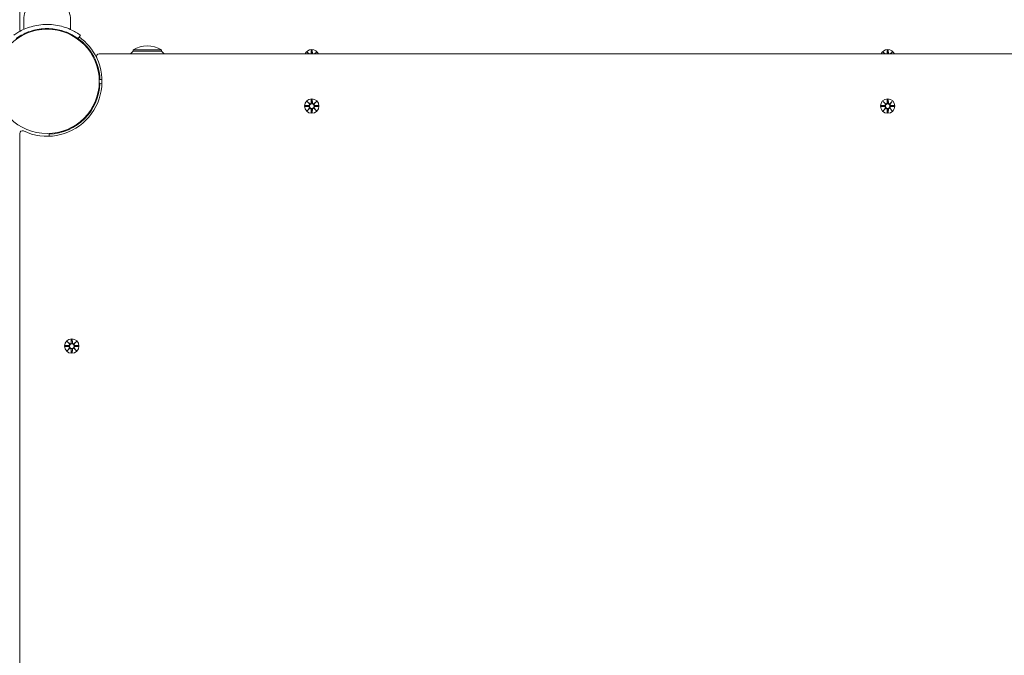
# Model space of a CAD drawing. Units: millimetres. Extents: x 332 to 18132, y 186 to 14986.
# Drawn here: x 10891 to 11610, y 5610 to 6074 of the extents above; entities that cross this region are included whole.
import ezdxf

# ---------------------------------------------------------------- set-up
doc = ezdxf.new("R2010")
doc.units = ezdxf.units.MM
doc.layers.add('Widoczne (ISO)', color=7, linetype='Continuous', lineweight=15)
doc.layers.add('wymiary 100', color=5, linetype='Continuous')
doc.layers.add('wymiary 100 strefy', color=5, linetype='Continuous')
doc.styles.get("Standard").update_dxf_attribs({"font": 'arial.ttf'})
doc.dimstyles.new('FK_rzuty 100_m$0', dxfattribs={"dimscale": 100, "dimtxt": 2.5, "dimasz": 2.5, "dimexe": 1.25, "dimexo": 0.625, "dimtad": 1, "dimlfac": 0.001, "dimrnd": 0.01, "dimzin": 1, "dimdsep": 46, "dimtxsty": 'Standard', "dimblk": 'OBLIQUE', "dimblk1": 'ARCHTICK', "dimblk2": 'OBLIQUE', "dimcen": 2.5, "dimadec": 0, "dimazin": 0, "dimtfac": 1, "dimtmove": 0, "dimatfit": 3, "dimfxl": 1, "dimarcsym": 0})
doc.dimstyles.new('FK_rzuty 100_STREFY', dxfattribs={"dimscale": 100, "dimtxt": 4, "dimasz": 2.5, "dimexe": 1.25, "dimexo": 0.625, "dimgap": 1, "dimtad": 1, "dimdec": 1, "dimlfac": 0.001, "dimrnd": 0.01, "dimzin": 1, "dimdsep": 46, "dimtxsty": 'Standard', "dimblk": 'OBLIQUE', "dimcen": 2.5, "dimadec": 0, "dimazin": 0, "dimtfac": 1, "dimtdec": 1, "dimtmove": 0, "dimatfit": 3, "dimfxl": 1, "dimarcsym": 0})

# ---------------------------------------------------------------- blocks, each defined once
blk = doc.blocks.new('_Oblique')
at = {"color": 0, "linetype": 'ByBlock', "lineweight": -2}
blk.add_line((-0.5, -0.5), (0.5, 0.5), dxfattribs=at)
blk = doc.blocks.new('*D8')
at = {"layer": 'Defpoints', "color": 0, "transparency": 16777216}
for p in [(13728.05, 12531.84), (13728.05, 8043.84), (6043.46, 5642.75)]:
    blk.add_point(p, dxfattribs=at)
at = {"layer": 'wymiary 100 strefy', "color": 0, "lineweight": -2, "transparency": 16777216}
for p, q in [((6043.46, 5705.25), (6043.46, 12656.84)), ((13728.05, 8106.34), (13728.05, 12656.84)), ((6043.46, 12531.84), (13728.05, 12531.84))]:
    blk.add_line(p, q, dxfattribs=at)
at = {"layer": 'wymiary 100 strefy', "color": 0, "lineweight": -2, "transparency": 16777216, "xscale": 200, "yscale": 200, "zscale": 200, "rotation": 180}
blk.add_blockref('_Oblique', (6043.46, 12531.84), dxfattribs=at)
at = {"layer": 'wymiary 100 strefy', "color": 0, "lineweight": -2, "transparency": 16777216, "xscale": 200, "yscale": 200, "zscale": 200}
blk.add_blockref('_Oblique', (13728.05, 12531.84), dxfattribs=at)
at = {"layer": 'wymiary 100 strefy', "color": 0, "transparency": 16777216, "insert": (9885.76, 12785.02), "char_height": 300, "attachment_point": 5}
blk.add_mtext('7.70 m', dxfattribs=at)
blk = doc.blocks.new('*D9')
at = {"layer": 'Defpoints', "color": 0, "transparency": 16777216}
for p in [(12280.23, 11769.07), (12280.23, 8410.84), (7526.61, 6028.84)]:
    blk.add_point(p, dxfattribs=at)
at = {"layer": 'wymiary 100', "color": 0, "linetype": 'ByBlock', "lineweight": -2, "transparency": 16777216}
for p, q in [((7526.61, 6091.34), (7526.61, 11894.07)), ((12280.23, 8473.34), (12280.23, 11894.07)), ((7526.61, 11769.07), (12280.23, 11769.07))]:
    blk.add_line(p, q, dxfattribs=at)
at = {"layer": 'wymiary 100', "color": 0, "lineweight": -2, "transparency": 16777216, "xscale": 250, "yscale": 250, "zscale": 250, "rotation": 180}
blk.add_blockref('_Oblique', (7526.61, 11769.07), dxfattribs=at)
at = {"layer": 'wymiary 100', "color": 0, "lineweight": -2, "transparency": 16777216, "xscale": 250, "yscale": 250, "zscale": 250}
blk.add_blockref('_Oblique', (12280.23, 11769.07), dxfattribs=at)
at = {"layer": 'wymiary 100', "color": 0, "transparency": 16777216, "insert": (9903.42, 11958.71), "char_height": 250, "attachment_point": 5}
blk.add_mtext('4.75', dxfattribs=at)
blk = doc.blocks.new('_ArchTick')
at = {"color": 0, "linetype": 'ByBlock', "const_width": 0.15}
blk.add_lwpolyline([(-0.5, -0.5), (0.5, 0.5)], dxfattribs=at)
blk = doc.blocks.new('*D11')
at = {"layer": 'Defpoints', "color": 0, "transparency": 16777216}
for p in [(11071.01, 9989.89), (5622.18, 3299.09), (8646.41, 3299.09)]:
    blk.add_point(p, dxfattribs=at)
at = {"layer": 'wymiary 100', "color": 0, "linetype": 'ByBlock', "lineweight": -2, "transparency": 16777216}
for p, q in [((11008.51, 9989.89), (5497.18, 9989.89)), ((5622.18, 9989.89), (5622.18, 3299.09)), ((8583.91, 3299.09), (5497.18, 3299.09))]:
    blk.add_line(p, q, dxfattribs=at)
at = {"layer": 'wymiary 100', "color": 0, "lineweight": -2, "transparency": 16777216, "xscale": 250, "yscale": 250, "zscale": 250}
for p, rotation in [((5622.18, 9989.89), 90), ((5622.18, 3299.09), 270)]:
    blk.add_blockref('_Oblique', p, dxfattribs=dict(at, rotation=rotation))
at = {"layer": 'wymiary 100', "color": 0, "transparency": 16777216, "insert": (5432.04, 6644.49), "char_height": 250, "attachment_point": 5, "rotation": 90}
blk.add_mtext('6.69', dxfattribs=at)

msp = doc.modelspace()

# ---------------------------------------------------------------- linework, layer by layer
at = {"layer": 'Widoczne (ISO)'}
for p, q in [((10891.463, 6186.595), (10891.463, 6066.792)), ((10894.463, 6073.845), (10894.463, 6066.758)), ((10928.463, 6073.845), (10928.463, 6066.758)), ((10933.994, 6060.125), (10935.748, 6062.559)), ((10935.747, 6058.785), (10935.391, 6058.429)), ((10941.404, 6053.128), (10941.048, 6052.773)), ((11679.516, 6048.845), (10949.411, 6048.845)), ((10994.763, 6051.845), (10974.263, 6051.845)), ((10974.263, 6050.845), (10974.263, 6051.845)), ((10994.763, 6050.845), (10974.263, 6050.845)), ((10994.763, 6050.845), (10994.763, 6051.845)), ((11101.105, 6050.203), (11102.542, 6048.845)), ((11101.105, 6050.203), (11102.463, 6048.845)), ((11102.388, 6048.845), (11101.105, 6050.203)), ((11104.095, 6051.606), (11103.978, 6049.17)), ((11104.832, 6051.606), (11104.948, 6049.17)), ((11106.384, 6048.845), (11107.822, 6050.203)), ((11107.822, 6050.203), (11106.463, 6048.845)), ((11107.822, 6050.203), (11106.538, 6048.845)), ((11521.105, 6050.203), (11522.542, 6048.845)), ((11521.105, 6050.203), (11522.463, 6048.845)), ((11522.388, 6048.845), (11521.105, 6050.203)), ((11524.095, 6051.606), (11523.978, 6049.17)), ((11524.832, 6051.606), (11524.948, 6049.17)), ((11526.384, 6048.845), (11527.822, 6050.203)), ((11527.822, 6050.203), (11526.463, 6048.845)), ((11527.822, 6050.203), (11526.538, 6048.845)), ((10949.484, 6030.345), (10951.435, 6030.345)), ((10949.484, 6027.345), (10949.984, 6027.345)), ((10949.988, 6027.444), (10951.437, 6027.392)), ((11099.701, 6011.213), (11102.138, 6011.329)), ((11099.701, 6010.476), (11102.138, 6010.36)), ((11101.105, 6014.203), (11102.932, 6012.477)), ((11101.105, 6014.203), (11102.739, 6012.568)), ((11102.831, 6012.376), (11101.105, 6014.203)), ((11102.739, 6012.568), (11102.909, 6012.399)), ((11104.095, 6015.606), (11103.978, 6013.17)), ((11104.832, 6015.606), (11104.948, 6013.17)), ((11105.995, 6012.477), (11107.822, 6014.203)), ((11106.187, 6012.568), (11106.017, 6012.399)), ((11107.822, 6014.203), (11106.096, 6012.376)), ((11107.822, 6014.203), (11106.187, 6012.568)), ((11109.225, 6011.213), (11106.788, 6011.329)), ((11109.225, 6010.476), (11106.788, 6010.36)), ((11519.701, 6011.213), (11522.138, 6011.329)), ((11519.701, 6010.476), (11522.138, 6010.36)), ((11521.105, 6014.203), (11522.932, 6012.477)), ((11521.105, 6014.203), (11522.739, 6012.568)), ((11522.831, 6012.376), (11521.105, 6014.203)), ((11522.739, 6012.568), (11522.909, 6012.399)), ((11524.095, 6015.606), (11523.978, 6013.17)), ((11524.832, 6015.606), (11524.948, 6013.17)), ((11525.995, 6012.477), (11527.822, 6014.203)), ((11526.187, 6012.568), (11526.017, 6012.399)), ((11527.822, 6014.203), (11526.096, 6012.376)), ((11527.822, 6014.203), (11526.187, 6012.568)), ((11529.225, 6011.213), (11526.788, 6011.329)), ((11529.225, 6010.476), (11526.788, 6010.36)), ((10941.404, 6004.561), (10941.048, 6004.917)), ((11101.105, 6007.486), (11102.831, 6009.313)), ((11102.932, 6009.212), (11101.105, 6007.486)), ((11101.105, 6007.486), (11102.739, 6009.121)), ((11102.739, 6009.121), (11102.909, 6009.291)), ((11104.095, 6006.083), (11103.978, 6008.52)), ((11104.832, 6006.083), (11104.948, 6008.52)), ((11107.822, 6007.486), (11105.995, 6009.212)), ((11106.187, 6009.121), (11106.017, 6009.291)), ((11106.096, 6009.313), (11107.822, 6007.486)), ((11107.822, 6007.486), (11106.187, 6009.121)), ((11521.105, 6007.486), (11522.831, 6009.313)), ((11522.932, 6009.212), (11521.105, 6007.486)), ((11521.105, 6007.486), (11522.739, 6009.121)), ((11522.739, 6009.121), (11522.909, 6009.291)), ((11524.095, 6006.083), (11523.978, 6008.52)), ((11524.832, 6006.083), (11524.948, 6008.52)), ((11527.822, 6007.486), (11525.995, 6009.212)), ((11526.187, 6009.121), (11526.017, 6009.291)), ((11526.096, 6009.313), (11527.822, 6007.486)), ((11527.822, 6007.486), (11526.187, 6009.121)), ((10935.747, 5998.904), (10935.391, 5999.26)), ((10891.463, 5990.897), (10891.463, 5260.792)), ((10912.916, 5988.871), (10912.864, 5990.32)), ((10926.105, 5839.203), (10927.932, 5837.477)), ((10926.105, 5839.203), (10927.739, 5837.568)), ((10927.831, 5837.376), (10926.105, 5839.203)), ((10929.095, 5840.606), (10928.978, 5838.17)), ((10929.832, 5840.606), (10929.948, 5838.17)), ((10930.995, 5837.477), (10932.822, 5839.203)), ((10932.822, 5839.203), (10931.096, 5837.376)), ((10932.822, 5839.203), (10931.187, 5837.568)), ((10924.701, 5836.213), (10927.138, 5836.329)), ((10924.701, 5835.476), (10927.138, 5835.36)), ((10926.105, 5832.486), (10927.831, 5834.313)), ((10927.932, 5834.212), (10926.105, 5832.486)), ((10926.105, 5832.486), (10927.739, 5834.121)), ((10927.739, 5837.568), (10927.909, 5837.399)), ((10927.739, 5834.121), (10927.909, 5834.291)), ((10929.095, 5831.083), (10928.978, 5833.52)), ((10929.832, 5831.083), (10929.948, 5833.52)), ((10932.822, 5832.486), (10930.995, 5834.212)), ((10931.187, 5837.568), (10931.017, 5837.399)), ((10931.187, 5834.121), (10931.017, 5834.291)), ((10931.096, 5834.313), (10932.822, 5832.486)), ((10932.822, 5832.486), (10931.187, 5834.121)), ((10934.225, 5836.213), (10931.788, 5836.329)), ((10934.225, 5835.476), (10931.788, 5835.36))]:
    msp.add_line(p, q, dxfattribs=at)
for centre, radius in [((10911.463, 6028.845), 38.05), ((11104.463, 6010.845), 5.25), ((11104.463, 6010.845), 1.676), ((11524.463, 6010.845), 5.25), ((11524.463, 6010.845), 1.676), ((10929.463, 5835.845), 5.25), ((10929.463, 5835.845), 1.676)]:
    msp.add_circle(centre, radius, dxfattribs=at)
for centre, radius, start, end in [((10911.588, 6073.845), 17.125, 140.033787, 180), ((10911.338, 6073.845), 17.125, 0, 39.966213), ((10893.463, 6066.792), 2, 180, 219.712718), ((10911.463, 6028.845), 40, 25.376934, 54.234844), ((10911.463, 6028.845), 38.55, 2.229971, 54.234844), ((10984.513, 6035.834), 19.01, 57.372295, 122.627705), ((10911.463, 6028.845), 40, 244.623066, 25.376934), ((10949.411, 6046.845), 2, 90, 205.376934), ((10986.462, 6036.345), 18.949, 130.07442, 138.725836), ((10982.564, 6036.345), 18.949, 41.274164, 49.92558), ((11104.463, 6046.845), 5.25, 22.392688, 157.607312), ((11103.201, 6049.207), 0.778, 332.267895, 357.273463), ((11105.725, 6049.207), 0.778, 182.726537, 207.732105), ((11524.463, 6046.845), 5.25, 22.392688, 157.607312), ((11523.201, 6049.207), 0.778, 332.267895, 357.273463), ((11525.725, 6049.207), 0.778, 182.726537, 207.732105), ((10911.463, 6028.845), 38.55, 272.081813, 357.918187), ((11102.101, 6012.106), 0.778, 272.726537, 20.303131), ((11102.101, 6009.583), 0.778, 339.696869, 87.273463), ((11103.201, 6013.207), 0.778, 249.696869, 357.273463), ((11105.725, 6013.207), 0.778, 182.726537, 290.303131), ((11106.825, 6012.106), 0.778, 159.696869, 267.273463), ((11106.825, 6009.583), 0.778, 92.726537, 200.303131), ((11522.101, 6012.106), 0.778, 272.726537, 20.303131), ((11522.101, 6009.583), 0.778, 339.696869, 87.273463), ((11523.201, 6013.207), 0.778, 249.696869, 357.273463), ((11525.725, 6013.207), 0.778, 182.726537, 290.303131), ((11526.825, 6012.106), 0.778, 159.696869, 267.273463), ((11526.825, 6009.583), 0.778, 92.726537, 200.303131), ((11103.201, 6008.483), 0.778, 2.726537, 110.303131), ((11105.725, 6008.483), 0.778, 69.696869, 177.273463), ((11523.201, 6008.483), 0.778, 2.726537, 110.303131), ((11525.725, 6008.483), 0.778, 69.696869, 177.273463), ((10893.463, 5990.897), 2, 64.623066, 180), ((10928.201, 5838.207), 0.778, 249.696869, 357.273463), ((10930.725, 5838.207), 0.778, 182.726537, 290.303131), ((10927.101, 5837.106), 0.778, 272.726537, 20.303131), ((10927.101, 5834.583), 0.778, 339.696869, 87.273463), ((10928.201, 5833.483), 0.778, 2.726537, 110.303131), ((10930.725, 5833.483), 0.778, 69.696869, 177.273463), ((10931.825, 5837.106), 0.778, 159.696869, 267.273463), ((10931.825, 5834.583), 0.778, 92.726537, 200.303131)]:
    msp.add_arc(centre, radius, start, end, dxfattribs=at)
for centre, major_axis, start_param, end_param in [((11103.13, 6013.131), (0.471, 0.498), 3.293586, 3.6085399), ((11102.177, 6012.178), (0.498, 0.471), 5.816238, 6.131192), ((11105.796, 6013.131), (0.471, -0.498), 5.816238, 6.131192), ((11106.75, 6012.178), (0.498, -0.471), 3.293586, 3.6085399), ((11523.13, 6013.131), (0.471, 0.498), 3.293586, 3.6085399), ((11522.177, 6012.178), (0.498, 0.471), 5.816238, 6.131192), ((11525.796, 6013.131), (0.471, -0.498), 5.816238, 6.131192), ((11526.75, 6012.178), (0.498, -0.471), 3.293586, 3.6085399), ((11102.177, 6009.511), (-0.498, 0.471), 3.293586, 3.6085399), ((11103.13, 6008.558), (-0.471, 0.498), 5.816238, 6.131192), ((11105.796, 6008.558), (-0.471, -0.498), 3.293586, 3.6085399), ((11106.75, 6009.511), (-0.498, -0.471), 5.816238, 6.131192), ((11522.177, 6009.511), (-0.498, 0.471), 3.293586, 3.6085399), ((11523.13, 6008.558), (-0.471, 0.498), 5.816238, 6.131192), ((11525.796, 6008.558), (-0.471, -0.498), 3.293586, 3.6085399), ((11526.75, 6009.511), (-0.498, -0.471), 5.816238, 6.131192), ((10928.13, 5838.131), (0.471, 0.498), 3.293586, 3.6085399), ((10927.177, 5837.178), (0.498, 0.471), 5.816238, 6.131192), ((10927.177, 5834.511), (-0.498, 0.471), 3.293586, 3.6085399), ((10928.13, 5833.558), (-0.471, 0.498), 5.816238, 6.131192), ((10930.796, 5838.131), (0.471, -0.498), 5.816238, 6.131192), ((10930.796, 5833.558), (-0.471, -0.498), 3.293586, 3.6085399), ((10931.75, 5837.178), (0.498, -0.471), 3.293586, 3.6085399), ((10931.75, 5834.511), (-0.498, -0.471), 5.816238, 6.131192)]:
    msp.add_ellipse(centre, major_axis=major_axis, ratio=0.9884519, start_param=start_param, end_param=end_param, dxfattribs=at)
for points, knots in [([(10887.179, 6062.559), (10887.179, 6062.559), (10888.112, 6063.283), (10889.998, 6064.42), (10891.924, 6065.583), (10894.878, 6067.144), (10898.625, 6068.361), (10901.916, 6069.431), (10905.807, 6070.201), (10909.799, 6070.361), (10910.353, 6070.383), (10910.908, 6070.395), (10911.463, 6070.395)], [0, 0, 0, 0, 0.5161475, 0.5161475, 0.5161475, 1.0434719, 1.0434719, 1.0434719, 1.506578, 1.506578, 1.506578, 1.5707963, 1.5707963, 1.5707963, 1.5707963]), ([(10911.463, 6070.395), (10915.594, 6070.395), (10919.709, 6069.733), (10923.227, 6068.695), (10927.023, 6067.574), (10930.11, 6066.055), (10932.218, 6064.84), (10934.278, 6063.652), (10935.431, 6062.786), (10935.691, 6062.6), (10935.729, 6062.573), (10935.748, 6062.559), (10935.748, 6062.559)], [1.5707963, 1.5707963, 1.5707963, 1.5707963, 2.0486293, 2.0486293, 2.0486293, 2.5642144, 2.5642144, 2.5642144, 3.0680972, 3.0680972, 3.0680972, 3.1415927, 3.1415927, 3.1415927, 3.1415927]), ([(10911.463, 6067.395), (10907.569, 6067.395), (10903.692, 6066.76), (10900.393, 6065.771), (10896.692, 6064.661), (10893.737, 6063.151), (10891.803, 6062.005), (10889.987, 6060.928), (10889.038, 6060.201), (10888.941, 6060.131), (10888.935, 6060.127), (10888.932, 6060.125), (10888.932, 6060.125)], [-1.5707963, -1.5707963, -1.5707963, -1.5707963, -1.0853225, -1.0853225, -1.0853225, -0.5406954, -0.5406954, -0.5406954, -0.0293753, -0.0293753, -0.0293753, 0, 0, 0, 0]), ([(10933.994, 6060.125), (10933.994, 6060.125), (10933.097, 6060.822), (10931.284, 6061.909), (10929.48, 6062.99), (10926.74, 6064.424), (10923.283, 6065.538), (10920.17, 6066.541), (10916.485, 6067.251), (10912.719, 6067.374), (10912.301, 6067.388), (10911.882, 6067.395), (10911.463, 6067.395)], [-3.1415927, -3.1415927, -3.1415927, -3.1415927, -2.6161675, -2.6161675, -2.6161675, -2.0934819, -2.0934819, -2.0934819, -1.6229987, -1.6229987, -1.6229987, -1.5707963, -1.5707963, -1.5707963, -1.5707963]), ([(11104.055, 6049.166), (11104.054, 6049.13), (11104.051, 6049.094), (11104.035, 6048.984), (11104.014, 6048.911), (11103.986, 6048.845)], [0.334863042, 0.334863042, 0.334863042, 0.334863042, 0.345611458, 0.345611458, 0.367595915, 0.367595915, 0.367595915, 0.367595915]), ([(11104.941, 6048.845), (11104.913, 6048.911), (11104.891, 6048.984), (11104.875, 6049.094), (11104.873, 6049.13), (11104.872, 6049.166)], [0.476974005, 0.476974005, 0.476974005, 0.476974005, 0.498958462, 0.498958462, 0.509706878, 0.509706878, 0.509706878, 0.509706878]), ([(11524.055, 6049.166), (11524.054, 6049.13), (11524.051, 6049.094), (11524.035, 6048.984), (11524.014, 6048.911), (11523.986, 6048.845)], [0.334863042, 0.334863042, 0.334863042, 0.334863042, 0.345611458, 0.345611458, 0.367595915, 0.367595915, 0.367595915, 0.367595915]), ([(11524.941, 6048.845), (11524.913, 6048.911), (11524.891, 6048.984), (11524.875, 6049.094), (11524.873, 6049.13), (11524.872, 6049.166)], [0.476974005, 0.476974005, 0.476974005, 0.476974005, 0.498958462, 0.498958462, 0.509706878, 0.509706878, 0.509706878, 0.509706878]), ([(11102.909, 6012.399), (11102.936, 6012.332), (11102.953, 6012.262), (11102.972, 6012.116), (11102.971, 6012.027), (11102.94, 6011.854), (11102.909, 6011.769), (11102.831, 6011.622), (11102.777, 6011.55), (11102.65, 6011.428), (11102.577, 6011.378), (11102.429, 6011.304), (11102.34, 6011.275), (11102.214, 6011.257), (11102.178, 6011.254), (11102.142, 6011.253)], [0.35132318, 0.35132318, 0.35132318, 0.35132318, 0.3724042, 0.3724042, 0.39734458, 0.39734458, 0.42228496, 0.42228496, 0.44722534, 0.44722534, 0.47216572, 0.47216572, 0.49895846, 0.49895846, 0.50970688, 0.50970688, 0.50970688, 0.50970688]), ([(11102.142, 6010.436), (11102.178, 6010.435), (11102.214, 6010.432), (11102.34, 6010.414), (11102.429, 6010.386), (11102.577, 6010.311), (11102.65, 6010.261), (11102.777, 6010.139), (11102.831, 6010.067), (11102.909, 6009.92), (11102.94, 6009.835), (11102.971, 6009.662), (11102.972, 6009.574), (11102.953, 6009.427), (11102.936, 6009.357), (11102.909, 6009.291)], [0.33486304, 0.33486304, 0.33486304, 0.33486304, 0.34561146, 0.34561146, 0.3724042, 0.3724042, 0.39734458, 0.39734458, 0.42228496, 0.42228496, 0.44722534, 0.44722534, 0.47216572, 0.47216572, 0.49324674, 0.49324674, 0.49324674, 0.49324674]), ([(11104.055, 6013.166), (11104.054, 6013.13), (11104.051, 6013.094), (11104.033, 6012.967), (11104.004, 6012.879), (11103.93, 6012.73), (11103.88, 6012.657), (11103.758, 6012.531), (11103.685, 6012.477), (11103.539, 6012.399), (11103.454, 6012.368), (11103.281, 6012.337), (11103.192, 6012.336), (11103.045, 6012.355), (11102.976, 6012.372), (11102.909, 6012.399)], [0.33486304, 0.33486304, 0.33486304, 0.33486304, 0.34561146, 0.34561146, 0.3724042, 0.3724042, 0.39734458, 0.39734458, 0.42228496, 0.42228496, 0.44722534, 0.44722534, 0.47216572, 0.47216572, 0.49324674, 0.49324674, 0.49324674, 0.49324674]), ([(11106.017, 6012.399), (11105.951, 6012.372), (11105.881, 6012.355), (11105.734, 6012.336), (11105.646, 6012.337), (11105.473, 6012.368), (11105.388, 6012.399), (11105.241, 6012.477), (11105.169, 6012.531), (11105.046, 6012.657), (11104.996, 6012.73), (11104.922, 6012.879), (11104.894, 6012.967), (11104.875, 6013.094), (11104.873, 6013.13), (11104.872, 6013.166)], [0.35132318, 0.35132318, 0.35132318, 0.35132318, 0.3724042, 0.3724042, 0.39734458, 0.39734458, 0.42228496, 0.42228496, 0.44722534, 0.44722534, 0.47216572, 0.47216572, 0.49895846, 0.49895846, 0.50970688, 0.50970688, 0.50970688, 0.50970688]), ([(11106.785, 6011.253), (11106.749, 6011.254), (11106.712, 6011.257), (11106.586, 6011.275), (11106.498, 6011.304), (11106.349, 6011.378), (11106.276, 6011.428), (11106.149, 6011.55), (11106.096, 6011.622), (11106.017, 6011.769), (11105.987, 6011.854), (11105.956, 6012.027), (11105.955, 6012.116), (11105.974, 6012.262), (11105.991, 6012.332), (11106.017, 6012.399)], [0.33486304, 0.33486304, 0.33486304, 0.33486304, 0.34561146, 0.34561146, 0.3724042, 0.3724042, 0.39734458, 0.39734458, 0.42228496, 0.42228496, 0.44722534, 0.44722534, 0.47216572, 0.47216572, 0.49324674, 0.49324674, 0.49324674, 0.49324674]), ([(11106.017, 6009.291), (11105.991, 6009.357), (11105.974, 6009.427), (11105.955, 6009.574), (11105.956, 6009.662), (11105.987, 6009.835), (11106.017, 6009.92), (11106.096, 6010.067), (11106.149, 6010.139), (11106.276, 6010.261), (11106.349, 6010.311), (11106.498, 6010.386), (11106.586, 6010.414), (11106.712, 6010.432), (11106.749, 6010.435), (11106.785, 6010.436)], [0.35132318, 0.35132318, 0.35132318, 0.35132318, 0.3724042, 0.3724042, 0.39734458, 0.39734458, 0.42228496, 0.42228496, 0.44722534, 0.44722534, 0.47216572, 0.47216572, 0.49895846, 0.49895846, 0.50970688, 0.50970688, 0.50970688, 0.50970688]), ([(11522.909, 6012.399), (11522.936, 6012.332), (11522.953, 6012.262), (11522.972, 6012.116), (11522.971, 6012.027), (11522.94, 6011.854), (11522.909, 6011.769), (11522.831, 6011.622), (11522.777, 6011.55), (11522.65, 6011.428), (11522.577, 6011.378), (11522.429, 6011.304), (11522.34, 6011.275), (11522.214, 6011.257), (11522.178, 6011.254), (11522.142, 6011.253)], [0.35132318, 0.35132318, 0.35132318, 0.35132318, 0.3724042, 0.3724042, 0.39734458, 0.39734458, 0.42228496, 0.42228496, 0.44722534, 0.44722534, 0.47216572, 0.47216572, 0.49895846, 0.49895846, 0.50970688, 0.50970688, 0.50970688, 0.50970688]), ([(11522.142, 6010.436), (11522.178, 6010.435), (11522.214, 6010.432), (11522.34, 6010.414), (11522.429, 6010.386), (11522.577, 6010.311), (11522.65, 6010.261), (11522.777, 6010.139), (11522.831, 6010.067), (11522.909, 6009.92), (11522.94, 6009.835), (11522.971, 6009.662), (11522.972, 6009.574), (11522.953, 6009.427), (11522.936, 6009.357), (11522.909, 6009.291)], [0.33486304, 0.33486304, 0.33486304, 0.33486304, 0.34561146, 0.34561146, 0.3724042, 0.3724042, 0.39734458, 0.39734458, 0.42228496, 0.42228496, 0.44722534, 0.44722534, 0.47216572, 0.47216572, 0.49324674, 0.49324674, 0.49324674, 0.49324674]), ([(11524.055, 6013.166), (11524.054, 6013.13), (11524.051, 6013.094), (11524.033, 6012.967), (11524.004, 6012.879), (11523.93, 6012.73), (11523.88, 6012.657), (11523.758, 6012.531), (11523.685, 6012.477), (11523.539, 6012.399), (11523.454, 6012.368), (11523.281, 6012.337), (11523.192, 6012.336), (11523.045, 6012.355), (11522.976, 6012.372), (11522.909, 6012.399)], [0.33486304, 0.33486304, 0.33486304, 0.33486304, 0.34561146, 0.34561146, 0.3724042, 0.3724042, 0.39734458, 0.39734458, 0.42228496, 0.42228496, 0.44722534, 0.44722534, 0.47216572, 0.47216572, 0.49324674, 0.49324674, 0.49324674, 0.49324674]), ([(11526.017, 6012.399), (11525.951, 6012.372), (11525.881, 6012.355), (11525.734, 6012.336), (11525.646, 6012.337), (11525.473, 6012.368), (11525.388, 6012.399), (11525.241, 6012.477), (11525.169, 6012.531), (11525.046, 6012.657), (11524.996, 6012.73), (11524.922, 6012.879), (11524.894, 6012.967), (11524.875, 6013.094), (11524.873, 6013.13), (11524.872, 6013.166)], [0.35132318, 0.35132318, 0.35132318, 0.35132318, 0.3724042, 0.3724042, 0.39734458, 0.39734458, 0.42228496, 0.42228496, 0.44722534, 0.44722534, 0.47216572, 0.47216572, 0.49895846, 0.49895846, 0.50970688, 0.50970688, 0.50970688, 0.50970688]), ([(11526.785, 6011.253), (11526.749, 6011.254), (11526.712, 6011.257), (11526.586, 6011.275), (11526.498, 6011.304), (11526.349, 6011.378), (11526.276, 6011.428), (11526.149, 6011.55), (11526.096, 6011.622), (11526.017, 6011.769), (11525.987, 6011.854), (11525.956, 6012.027), (11525.955, 6012.116), (11525.974, 6012.262), (11525.991, 6012.332), (11526.017, 6012.399)], [0.33486304, 0.33486304, 0.33486304, 0.33486304, 0.34561146, 0.34561146, 0.3724042, 0.3724042, 0.39734458, 0.39734458, 0.42228496, 0.42228496, 0.44722534, 0.44722534, 0.47216572, 0.47216572, 0.49324674, 0.49324674, 0.49324674, 0.49324674]), ([(11526.017, 6009.291), (11525.991, 6009.357), (11525.974, 6009.427), (11525.955, 6009.574), (11525.956, 6009.662), (11525.987, 6009.835), (11526.017, 6009.92), (11526.096, 6010.067), (11526.149, 6010.139), (11526.276, 6010.261), (11526.349, 6010.311), (11526.498, 6010.386), (11526.586, 6010.414), (11526.712, 6010.432), (11526.749, 6010.435), (11526.785, 6010.436)], [0.35132318, 0.35132318, 0.35132318, 0.35132318, 0.3724042, 0.3724042, 0.39734458, 0.39734458, 0.42228496, 0.42228496, 0.44722534, 0.44722534, 0.47216572, 0.47216572, 0.49895846, 0.49895846, 0.50970688, 0.50970688, 0.50970688, 0.50970688]), ([(11102.909, 6009.291), (11102.976, 6009.317), (11103.045, 6009.334), (11103.192, 6009.353), (11103.281, 6009.352), (11103.454, 6009.321), (11103.539, 6009.291), (11103.685, 6009.212), (11103.758, 6009.159), (11103.88, 6009.032), (11103.93, 6008.959), (11104.004, 6008.81), (11104.033, 6008.722), (11104.051, 6008.596), (11104.054, 6008.559), (11104.055, 6008.523)], [0.35132318, 0.35132318, 0.35132318, 0.35132318, 0.3724042, 0.3724042, 0.39734458, 0.39734458, 0.42228496, 0.42228496, 0.44722534, 0.44722534, 0.47216572, 0.47216572, 0.49895846, 0.49895846, 0.50970688, 0.50970688, 0.50970688, 0.50970688]), ([(11104.872, 6008.523), (11104.873, 6008.559), (11104.875, 6008.596), (11104.894, 6008.722), (11104.922, 6008.81), (11104.996, 6008.959), (11105.046, 6009.032), (11105.169, 6009.159), (11105.241, 6009.212), (11105.388, 6009.291), (11105.473, 6009.321), (11105.646, 6009.352), (11105.734, 6009.353), (11105.881, 6009.334), (11105.951, 6009.317), (11106.017, 6009.291)], [0.33486304, 0.33486304, 0.33486304, 0.33486304, 0.34561146, 0.34561146, 0.3724042, 0.3724042, 0.39734458, 0.39734458, 0.42228496, 0.42228496, 0.44722534, 0.44722534, 0.47216572, 0.47216572, 0.49324674, 0.49324674, 0.49324674, 0.49324674]), ([(11522.909, 6009.291), (11522.976, 6009.317), (11523.045, 6009.334), (11523.192, 6009.353), (11523.281, 6009.352), (11523.454, 6009.321), (11523.539, 6009.291), (11523.685, 6009.212), (11523.758, 6009.159), (11523.88, 6009.032), (11523.93, 6008.959), (11524.004, 6008.81), (11524.033, 6008.722), (11524.051, 6008.596), (11524.054, 6008.559), (11524.055, 6008.523)], [0.35132318, 0.35132318, 0.35132318, 0.35132318, 0.3724042, 0.3724042, 0.39734458, 0.39734458, 0.42228496, 0.42228496, 0.44722534, 0.44722534, 0.47216572, 0.47216572, 0.49895846, 0.49895846, 0.50970688, 0.50970688, 0.50970688, 0.50970688]), ([(11524.872, 6008.523), (11524.873, 6008.559), (11524.875, 6008.596), (11524.894, 6008.722), (11524.922, 6008.81), (11524.996, 6008.959), (11525.046, 6009.032), (11525.169, 6009.159), (11525.241, 6009.212), (11525.388, 6009.291), (11525.473, 6009.321), (11525.646, 6009.352), (11525.734, 6009.353), (11525.881, 6009.334), (11525.951, 6009.317), (11526.017, 6009.291)], [0.33486304, 0.33486304, 0.33486304, 0.33486304, 0.34561146, 0.34561146, 0.3724042, 0.3724042, 0.39734458, 0.39734458, 0.42228496, 0.42228496, 0.44722534, 0.44722534, 0.47216572, 0.47216572, 0.49324674, 0.49324674, 0.49324674, 0.49324674]), ([(10929.055, 5838.166), (10929.054, 5838.13), (10929.051, 5838.094), (10929.033, 5837.967), (10929.004, 5837.879), (10928.93, 5837.73), (10928.88, 5837.657), (10928.758, 5837.531), (10928.685, 5837.477), (10928.539, 5837.399), (10928.454, 5837.368), (10928.281, 5837.337), (10928.192, 5837.336), (10928.045, 5837.355), (10927.976, 5837.372), (10927.909, 5837.399)], [0.33486304, 0.33486304, 0.33486304, 0.33486304, 0.34561146, 0.34561146, 0.3724042, 0.3724042, 0.39734458, 0.39734458, 0.42228496, 0.42228496, 0.44722534, 0.44722534, 0.47216572, 0.47216572, 0.49324674, 0.49324674, 0.49324674, 0.49324674]), ([(10931.017, 5837.399), (10930.951, 5837.372), (10930.881, 5837.355), (10930.734, 5837.336), (10930.646, 5837.337), (10930.473, 5837.368), (10930.388, 5837.399), (10930.241, 5837.477), (10930.169, 5837.531), (10930.046, 5837.657), (10929.996, 5837.73), (10929.922, 5837.879), (10929.894, 5837.967), (10929.875, 5838.094), (10929.873, 5838.13), (10929.872, 5838.166)], [0.35132318, 0.35132318, 0.35132318, 0.35132318, 0.3724042, 0.3724042, 0.39734458, 0.39734458, 0.42228496, 0.42228496, 0.44722534, 0.44722534, 0.47216572, 0.47216572, 0.49895846, 0.49895846, 0.50970688, 0.50970688, 0.50970688, 0.50970688]), ([(10927.909, 5837.399), (10927.936, 5837.332), (10927.953, 5837.262), (10927.972, 5837.116), (10927.971, 5837.027), (10927.94, 5836.854), (10927.909, 5836.769), (10927.831, 5836.622), (10927.777, 5836.55), (10927.65, 5836.428), (10927.577, 5836.378), (10927.429, 5836.304), (10927.34, 5836.275), (10927.214, 5836.257), (10927.178, 5836.254), (10927.142, 5836.253)], [0.35132318, 0.35132318, 0.35132318, 0.35132318, 0.3724042, 0.3724042, 0.39734458, 0.39734458, 0.42228496, 0.42228496, 0.44722534, 0.44722534, 0.47216572, 0.47216572, 0.49895846, 0.49895846, 0.50970688, 0.50970688, 0.50970688, 0.50970688]), ([(10927.142, 5835.436), (10927.178, 5835.435), (10927.214, 5835.432), (10927.34, 5835.414), (10927.429, 5835.386), (10927.577, 5835.311), (10927.65, 5835.261), (10927.777, 5835.139), (10927.831, 5835.067), (10927.909, 5834.92), (10927.94, 5834.835), (10927.971, 5834.662), (10927.972, 5834.574), (10927.953, 5834.427), (10927.936, 5834.357), (10927.909, 5834.291)], [0.33486304, 0.33486304, 0.33486304, 0.33486304, 0.34561146, 0.34561146, 0.3724042, 0.3724042, 0.39734458, 0.39734458, 0.42228496, 0.42228496, 0.44722534, 0.44722534, 0.47216572, 0.47216572, 0.49324674, 0.49324674, 0.49324674, 0.49324674]), ([(10927.909, 5834.291), (10927.976, 5834.317), (10928.045, 5834.334), (10928.192, 5834.353), (10928.281, 5834.352), (10928.454, 5834.321), (10928.539, 5834.291), (10928.685, 5834.212), (10928.758, 5834.159), (10928.88, 5834.032), (10928.93, 5833.959), (10929.004, 5833.81), (10929.033, 5833.722), (10929.051, 5833.596), (10929.054, 5833.559), (10929.055, 5833.523)], [0.35132318, 0.35132318, 0.35132318, 0.35132318, 0.3724042, 0.3724042, 0.39734458, 0.39734458, 0.42228496, 0.42228496, 0.44722534, 0.44722534, 0.47216572, 0.47216572, 0.49895846, 0.49895846, 0.50970688, 0.50970688, 0.50970688, 0.50970688]), ([(10929.872, 5833.523), (10929.873, 5833.559), (10929.875, 5833.596), (10929.894, 5833.722), (10929.922, 5833.81), (10929.996, 5833.959), (10930.046, 5834.032), (10930.169, 5834.159), (10930.241, 5834.212), (10930.388, 5834.291), (10930.473, 5834.321), (10930.646, 5834.352), (10930.734, 5834.353), (10930.881, 5834.334), (10930.951, 5834.317), (10931.017, 5834.291)], [0.33486304, 0.33486304, 0.33486304, 0.33486304, 0.34561146, 0.34561146, 0.3724042, 0.3724042, 0.39734458, 0.39734458, 0.42228496, 0.42228496, 0.44722534, 0.44722534, 0.47216572, 0.47216572, 0.49324674, 0.49324674, 0.49324674, 0.49324674]), ([(10931.785, 5836.253), (10931.749, 5836.254), (10931.712, 5836.257), (10931.586, 5836.275), (10931.498, 5836.304), (10931.349, 5836.378), (10931.276, 5836.428), (10931.149, 5836.55), (10931.096, 5836.622), (10931.017, 5836.769), (10930.987, 5836.854), (10930.956, 5837.027), (10930.955, 5837.116), (10930.974, 5837.262), (10930.991, 5837.332), (10931.017, 5837.399)], [0.33486304, 0.33486304, 0.33486304, 0.33486304, 0.34561146, 0.34561146, 0.3724042, 0.3724042, 0.39734458, 0.39734458, 0.42228496, 0.42228496, 0.44722534, 0.44722534, 0.47216572, 0.47216572, 0.49324674, 0.49324674, 0.49324674, 0.49324674]), ([(10931.017, 5834.291), (10930.991, 5834.357), (10930.974, 5834.427), (10930.955, 5834.574), (10930.956, 5834.662), (10930.987, 5834.835), (10931.017, 5834.92), (10931.096, 5835.067), (10931.149, 5835.139), (10931.276, 5835.261), (10931.349, 5835.311), (10931.498, 5835.386), (10931.586, 5835.414), (10931.712, 5835.432), (10931.749, 5835.435), (10931.785, 5835.436)], [0.35132318, 0.35132318, 0.35132318, 0.35132318, 0.3724042, 0.3724042, 0.39734458, 0.39734458, 0.42228496, 0.42228496, 0.44722534, 0.44722534, 0.47216572, 0.47216572, 0.49895846, 0.49895846, 0.50970688, 0.50970688, 0.50970688, 0.50970688])]:
    msp.add_open_spline(points, degree=3, knots=knots, dxfattribs=at)
for points, weights in [([(11104.093, 6051.556), (11104.068, 6049.96), (11104.055, 6049.166)], [1.0013490209, 1.09697588554, 1.06380331295]), ([(11104.872, 6049.166), (11104.859, 6049.96), (11104.834, 6051.556)], [1.06380331295, 1.09697588554, 1.0013490209]), ([(11524.093, 6051.556), (11524.068, 6049.96), (11524.055, 6049.166)], [1.0013490209, 1.09697588554, 1.06380331295]), ([(11524.872, 6049.166), (11524.859, 6049.96), (11524.834, 6051.556)], [1.06380331295, 1.09697588554, 1.0013490209]), ([(11102.142, 6011.253), (11101.348, 6011.24), (11099.752, 6011.215)], [1.06380331295, 1.09697588554, 1.0013490209]), ([(11099.752, 6010.474), (11101.348, 6010.449), (11102.142, 6010.436)], [1.0013490209, 1.09697588554, 1.06380331295]), ([(11104.093, 6015.556), (11104.068, 6013.96), (11104.055, 6013.166)], [1.0013490209, 1.09697588554, 1.06380331295]), ([(11104.872, 6013.166), (11104.859, 6013.96), (11104.834, 6015.556)], [1.06380331295, 1.09697588554, 1.0013490209]), ([(11109.174, 6011.215), (11107.578, 6011.24), (11106.785, 6011.253)], [1.0013490209, 1.09697588554, 1.06380331295]), ([(11106.785, 6010.436), (11107.578, 6010.449), (11109.174, 6010.474)], [1.06380331295, 1.09697588554, 1.0013490209]), ([(11522.142, 6011.253), (11521.348, 6011.24), (11519.752, 6011.215)], [1.06380331295, 1.09697588554, 1.0013490209]), ([(11519.752, 6010.474), (11521.348, 6010.449), (11522.142, 6010.436)], [1.0013490209, 1.09697588554, 1.06380331295]), ([(11524.093, 6015.556), (11524.068, 6013.96), (11524.055, 6013.166)], [1.0013490209, 1.09697588554, 1.06380331295]), ([(11524.872, 6013.166), (11524.859, 6013.96), (11524.834, 6015.556)], [1.06380331295, 1.09697588554, 1.0013490209]), ([(11529.174, 6011.215), (11527.578, 6011.24), (11526.785, 6011.253)], [1.0013490209, 1.09697588554, 1.06380331295]), ([(11526.785, 6010.436), (11527.578, 6010.449), (11529.174, 6010.474)], [1.06380331295, 1.09697588554, 1.0013490209]), ([(11104.055, 6008.523), (11104.068, 6007.73), (11104.093, 6006.134)], [1.06380331295, 1.09697588554, 1.0013490209]), ([(11104.834, 6006.134), (11104.859, 6007.73), (11104.872, 6008.523)], [1.0013490209, 1.09697588554, 1.06380331295]), ([(11524.055, 6008.523), (11524.068, 6007.73), (11524.093, 6006.134)], [1.06380331295, 1.09697588554, 1.0013490209]), ([(11524.834, 6006.134), (11524.859, 6007.73), (11524.872, 6008.523)], [1.0013490209, 1.09697588554, 1.06380331295]), ([(10929.093, 5840.556), (10929.068, 5838.96), (10929.055, 5838.166)], [1.0013490209, 1.09697588554, 1.06380331295]), ([(10929.872, 5838.166), (10929.859, 5838.96), (10929.834, 5840.556)], [1.06380331295, 1.09697588554, 1.0013490209]), ([(10927.142, 5836.253), (10926.348, 5836.24), (10924.752, 5836.215)], [1.06380331295, 1.09697588554, 1.0013490209]), ([(10924.752, 5835.474), (10926.348, 5835.449), (10927.142, 5835.436)], [1.0013490209, 1.09697588554, 1.06380331295]), ([(10929.055, 5833.523), (10929.068, 5832.73), (10929.093, 5831.134)], [1.06380331295, 1.09697588554, 1.0013490209]), ([(10929.834, 5831.134), (10929.859, 5832.73), (10929.872, 5833.523)], [1.0013490209, 1.09697588554, 1.06380331295]), ([(10934.174, 5836.215), (10932.578, 5836.24), (10931.785, 5836.253)], [1.0013490209, 1.09697588554, 1.06380331295]), ([(10931.785, 5835.436), (10932.578, 5835.449), (10934.174, 5835.474)], [1.06380331295, 1.09697588554, 1.0013490209])]:
    msp.add_rational_spline(points, weights, degree=2, dxfattribs=at)
for points in [[(11104.093, 6051.556), (11104.093, 6051.571), (11104.094, 6051.59), (11104.095, 6051.606)], [(11104.832, 6051.606), (11104.833, 6051.59), (11104.833, 6051.571), (11104.834, 6051.556)], [(11524.093, 6051.556), (11524.093, 6051.571), (11524.094, 6051.59), (11524.095, 6051.606)], [(11524.832, 6051.606), (11524.833, 6051.59), (11524.833, 6051.571), (11524.834, 6051.556)], [(11099.701, 6011.213), (11099.718, 6011.214), (11099.736, 6011.215), (11099.752, 6011.215)], [(11099.752, 6010.474), (11099.736, 6010.474), (11099.718, 6010.475), (11099.701, 6010.476)], [(11104.093, 6015.556), (11104.093, 6015.571), (11104.094, 6015.59), (11104.095, 6015.606)], [(11104.832, 6015.606), (11104.833, 6015.59), (11104.833, 6015.571), (11104.834, 6015.556)], [(11109.174, 6011.215), (11109.19, 6011.215), (11109.209, 6011.214), (11109.225, 6011.213)], [(11109.225, 6010.476), (11109.209, 6010.475), (11109.19, 6010.474), (11109.174, 6010.474)], [(11519.701, 6011.213), (11519.718, 6011.214), (11519.736, 6011.215), (11519.752, 6011.215)], [(11519.752, 6010.474), (11519.736, 6010.474), (11519.718, 6010.475), (11519.701, 6010.476)], [(11524.093, 6015.556), (11524.093, 6015.571), (11524.094, 6015.59), (11524.095, 6015.606)], [(11524.832, 6015.606), (11524.833, 6015.59), (11524.833, 6015.571), (11524.834, 6015.556)], [(11529.174, 6011.215), (11529.19, 6011.215), (11529.209, 6011.214), (11529.225, 6011.213)], [(11529.225, 6010.476), (11529.209, 6010.475), (11529.19, 6010.474), (11529.174, 6010.474)], [(11104.095, 6006.083), (11104.094, 6006.099), (11104.093, 6006.118), (11104.093, 6006.134)], [(11104.834, 6006.134), (11104.833, 6006.118), (11104.833, 6006.099), (11104.832, 6006.083)], [(11524.095, 6006.083), (11524.094, 6006.099), (11524.093, 6006.118), (11524.093, 6006.134)], [(11524.834, 6006.134), (11524.833, 6006.118), (11524.833, 6006.099), (11524.832, 6006.083)], [(10929.093, 5840.556), (10929.093, 5840.571), (10929.094, 5840.59), (10929.095, 5840.606)], [(10929.832, 5840.606), (10929.833, 5840.59), (10929.833, 5840.571), (10929.834, 5840.556)], [(10924.701, 5836.213), (10924.718, 5836.214), (10924.736, 5836.215), (10924.752, 5836.215)], [(10924.752, 5835.474), (10924.736, 5835.474), (10924.718, 5835.475), (10924.701, 5835.476)], [(10929.095, 5831.083), (10929.094, 5831.099), (10929.093, 5831.118), (10929.093, 5831.134)], [(10929.834, 5831.134), (10929.833, 5831.118), (10929.833, 5831.099), (10929.832, 5831.083)], [(10934.174, 5836.215), (10934.19, 5836.215), (10934.209, 5836.214), (10934.225, 5836.213)], [(10934.225, 5835.476), (10934.209, 5835.475), (10934.19, 5835.474), (10934.174, 5835.474)]]:
    msp.add_open_spline(points, degree=3, dxfattribs=at)

# ---------------------------------------------------------------- dimensions: what is measured, and where the dimension line sits
at = {"layer": 'wymiary 100'}
dim = msp.add_linear_dim(base=(12280.229, 11769.074), p1=(7526.613, 6028.845), p2=(12280.229, 8410.845), dimstyle='FK_rzuty 100_m$0', override={"dimarcsym": 1}, dxfattribs=at)
dim.commit()
dim.dimension.update_dxf_attribs({"geometry": '*D9', "text_midpoint": (9903.421, 11958.706)})
dim = msp.add_linear_dim(base=(5622.183, 3299.092), p1=(11071.013, 9989.895), p2=(8646.413, 3299.092), angle=90, dimstyle='FK_rzuty 100_m$0', override={"dimarcsym": 1}, dxfattribs=at)
dim.commit()
dim.dimension.update_dxf_attribs({"geometry": '*D11', "text_midpoint": (5432.04, 6644.493)})
at = {"layer": 'wymiary 100 strefy'}
dim = msp.add_linear_dim(base=(13728.052, 12531.844), p1=(6043.463, 5642.752), p2=(13728.052, 8043.845), dimstyle='FK_rzuty 100_STREFY', override={"dimtxt": 3, "dimasz": 2, "dimdec": 2, "dimrnd": 0.1, "dimpost": ' m'}, dxfattribs=at)
dim.commit()
dim.dimension.update_dxf_attribs({"geometry": '*D8', "text_midpoint": (9885.758, 12785.016)})

doc.saveas('drawing.dxf')
